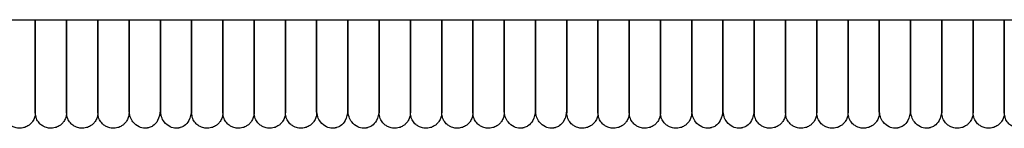
# Model space of a CAD drawing. Extents: x 1.4 to 83.3, y 0.8 to 43.5.
# Drawn here: x 23.7 to 31.1, y 0.8 to 1.6 of the extents above; entities that cross this region are included whole.
import ezdxf

# ---------------------------------------------------------------- set-up
doc = ezdxf.new("R2010")
doc.units = 0
doc.header["$MEASUREMENT"] = 0
doc.layers.get('0').update_dxf_attribs({"linetype": 'CONTINUOUS'})

msp = doc.modelspace()

# ---------------------------------------------------------------- linework, layer by layer
at = {"color": 7, "linetype": 'CONTINUOUS'}
msp.add_line((5.2131, 1.6327), (82.7756, 1.6327), dxfattribs=at)
for points, knots in [([(23.7874, 1.6327), (23.7874, 1.6168), (23.7874, 1.5714), (23.7874, 1.509), (23.7874, 1.4435), (23.7874, 1.3816), (23.7874, 1.3164), (23.7874, 1.2497), (23.7874, 1.1855), (23.7874, 1.1217), (23.7874, 1.0616), (23.7874, 1.0086), (23.7874, 0.9663), (23.7874, 0.9371), (23.7874, 0.9332), (23.7874, 0.9312)], [0, 0, 0, 0, 0.03754, 0.107671, 0.149643, 0.199909, 0.266512, 0.326785, 0.3962, 0.474595, 0.56149, 0.657989, 0.762812, 0.876605, 1, 1, 1, 1]), ([(23.7874, 0.9312), (23.7874, 0.9347), (23.7874, 0.9415), (23.7874, 0.9928), (23.7874, 1.0647), (23.7874, 1.1523), (23.7874, 1.2468), (23.7874, 1.3408), (23.7874, 1.4297), (23.7874, 1.5208), (23.7874, 1.5887), (23.7874, 1.628), (23.7874, 1.6327)], [0, 0, 0, 0, 0.164747, 0.313673, 0.448664, 0.568225, 0.673435, 0.76364, 0.838828, 0.906486, 0.988776, 1, 1, 1, 1]), ([(24.0236, 0.9312), (24.0236, 0.9347), (24.0236, 0.9415), (24.0236, 0.9928), (24.0236, 1.0647), (24.0236, 1.1523), (24.0236, 1.2468), (24.0236, 1.3408), (24.0236, 1.4297), (24.0236, 1.5208), (24.0236, 1.5887), (24.0236, 1.628), (24.0236, 1.6327)], [0, 0, 0, 0, 0.164747, 0.313673, 0.448664, 0.568225, 0.673435, 0.76364, 0.838828, 0.906486, 0.988776, 1, 1, 1, 1]), ([(24.0236, 1.6327), (24.0236, 1.6168), (24.0236, 1.5714), (24.0236, 1.509), (24.0236, 1.4435), (24.0236, 1.3816), (24.0236, 1.3164), (24.0236, 1.2497), (24.0236, 1.1855), (24.0236, 1.1217), (24.0236, 1.0616), (24.0236, 1.0086), (24.0236, 0.9663), (24.0236, 0.9371), (24.0236, 0.9332), (24.0236, 0.9312)], [0, 0, 0, 0, 0.03754, 0.107671, 0.149643, 0.199909, 0.266512, 0.326785, 0.3962, 0.474595, 0.56149, 0.657989, 0.762812, 0.876605, 1, 1, 1, 1]), ([(24.2599, 1.6327), (24.2599, 1.6168), (24.2599, 1.5714), (24.2599, 1.509), (24.2599, 1.4435), (24.2599, 1.3816), (24.2599, 1.3164), (24.2599, 1.2497), (24.2599, 1.1855), (24.2599, 1.1217), (24.2599, 1.0616), (24.2599, 1.0086), (24.2599, 0.9663), (24.2599, 0.9371), (24.2599, 0.9332), (24.2599, 0.9312)], [0, 0, 0, 0, 0.03754, 0.107671, 0.149643, 0.199909, 0.266512, 0.326785, 0.3962, 0.474595, 0.56149, 0.657989, 0.762812, 0.876605, 1, 1, 1, 1]), ([(24.2599, 0.9312), (24.2599, 0.9347), (24.2599, 0.9415), (24.2599, 0.9928), (24.2599, 1.0647), (24.2599, 1.1523), (24.2599, 1.2468), (24.2599, 1.3408), (24.2599, 1.4297), (24.2599, 1.5208), (24.2599, 1.5887), (24.2599, 1.628), (24.2599, 1.6327)], [0, 0, 0, 0, 0.164747, 0.313673, 0.448664, 0.568225, 0.673435, 0.76364, 0.838828, 0.906486, 0.988776, 1, 1, 1, 1]), ([(24.4961, 1.6329), (24.4961, 1.617), (24.4961, 1.5715), (24.4961, 1.509), (24.4961, 1.4435), (24.4961, 1.3816), (24.4961, 1.3164), (24.4961, 1.2497), (24.4961, 1.1855), (24.4961, 1.1217), (24.4961, 1.0616), (24.4961, 1.0086), (24.4961, 0.9663), (24.4961, 0.9371), (24.4961, 0.9332), (24.4961, 0.9312)], [0, 0, 0, 0, 0.037726, 0.107844, 0.149808, 0.200064, 0.266654, 0.326915, 0.396317, 0.474697, 0.561575, 0.658055, 0.762858, 0.876629, 1, 1, 1, 1]), ([(24.4961, 0.9337), (24.4961, 0.9336), (24.4961, 0.9334), (24.4961, 0.9537), (24.4961, 0.9879), (24.4961, 1.0319), (24.4961, 1.0805), (24.4961, 1.1305), (24.4961, 1.1827), (24.4961, 1.2343), (24.4961, 1.2865), (24.4961, 1.3363), (24.4961, 1.3928), (24.4961, 1.4607), (24.4961, 1.5423), (24.4961, 1.6019), (24.4961, 1.6327)], [0, 0, 0, 0, 0.081147, 0.193778, 0.295758, 0.386741, 0.46678, 0.536172, 0.595358, 0.659211, 0.706773, 0.753546, 0.801068, 0.858969, 0.927073, 1, 1, 1, 1]), ([(24.7323, 0.9337), (24.7323, 0.9336), (24.7323, 0.9334), (24.7323, 0.9537), (24.7323, 0.9879), (24.7323, 1.0319), (24.7323, 1.0805), (24.7323, 1.1305), (24.7323, 1.1827), (24.7323, 1.2343), (24.7323, 1.2865), (24.7323, 1.3363), (24.7323, 1.3928), (24.7323, 1.4607), (24.7323, 1.5423), (24.7323, 1.6019), (24.7323, 1.6327)], [0, 0, 0, 0, 0.081147, 0.193778, 0.295758, 0.386741, 0.46678, 0.536172, 0.595358, 0.659211, 0.706773, 0.753546, 0.801068, 0.858969, 0.927073, 1, 1, 1, 1]), ([(24.7323, 1.6327), (24.7323, 1.5875), (24.7323, 1.4917), (24.7323, 1.3511), (24.7323, 1.2169), (24.7323, 1.1001), (24.7323, 1.0064), (24.7323, 0.9493), (24.7323, 0.9247), (24.7323, 0.9319), (24.7323, 0.9322)], [0, 0, 0, 0, 0.107021, 0.227021, 0.356933, 0.498662, 0.652887, 0.818597, 0.993346, 1, 1, 1, 1]), ([(24.9685, 0.9312), (24.9685, 0.9347), (24.9685, 0.9415), (24.9685, 0.9928), (24.9685, 1.0647), (24.9685, 1.1523), (24.9685, 1.2468), (24.9685, 1.3408), (24.9685, 1.4297), (24.9685, 1.5208), (24.9685, 1.5888), (24.9685, 1.6281), (24.9685, 1.6329)], [0, 0, 0, 0, 0.164715, 0.313612, 0.448576, 0.568115, 0.673304, 0.763492, 0.838665, 0.906309, 0.988584, 1, 1, 1, 1]), ([(24.9685, 1.6327), (24.9685, 1.5875), (24.9685, 1.4917), (24.9685, 1.3511), (24.9685, 1.2169), (24.9685, 1.1001), (24.9685, 1.0064), (24.9685, 0.9493), (24.9685, 0.9247), (24.9685, 0.9319), (24.9685, 0.9322)], [0, 0, 0, 0, 0.107021, 0.227021, 0.356933, 0.498662, 0.652887, 0.818597, 0.993346, 1, 1, 1, 1]), ([(25.2047, 1.6327), (25.2047, 1.6168), (25.2047, 1.5714), (25.2047, 1.509), (25.2047, 1.4435), (25.2047, 1.3816), (25.2047, 1.3164), (25.2047, 1.2497), (25.2047, 1.1855), (25.2047, 1.1217), (25.2047, 1.0616), (25.2047, 1.0086), (25.2047, 0.9663), (25.2047, 0.9371), (25.2047, 0.9332), (25.2047, 0.9312)], [0, 0, 0, 0, 0.03754, 0.107671, 0.149643, 0.199909, 0.266512, 0.326785, 0.3962, 0.474595, 0.56149, 0.657989, 0.762812, 0.876605, 1, 1, 1, 1]), ([(25.2047, 0.9312), (25.2047, 0.9347), (25.2047, 0.9415), (25.2047, 0.9928), (25.2047, 1.0647), (25.2047, 1.1523), (25.2047, 1.2468), (25.2047, 1.3408), (25.2047, 1.4297), (25.2047, 1.5208), (25.2047, 1.5887), (25.2047, 1.628), (25.2047, 1.6327)], [0, 0, 0, 0, 0.164747, 0.313673, 0.448664, 0.568225, 0.673435, 0.76364, 0.838828, 0.906486, 0.988776, 1, 1, 1, 1]), ([(25.441, 0.9312), (25.441, 0.9347), (25.441, 0.9415), (25.441, 0.9928), (25.441, 1.0647), (25.441, 1.1523), (25.441, 1.2468), (25.441, 1.3408), (25.441, 1.4297), (25.441, 1.5208), (25.441, 1.5887), (25.441, 1.628), (25.441, 1.6327)], [0, 0, 0, 0, 0.164747, 0.313673, 0.448664, 0.568225, 0.673435, 0.76364, 0.838828, 0.906486, 0.988776, 1, 1, 1, 1]), ([(25.441, 1.6327), (25.441, 1.6168), (25.441, 1.5714), (25.441, 1.509), (25.441, 1.4435), (25.441, 1.3816), (25.441, 1.3164), (25.441, 1.2497), (25.441, 1.1855), (25.441, 1.1217), (25.441, 1.0616), (25.441, 1.0086), (25.441, 0.9663), (25.441, 0.9371), (25.441, 0.9332), (25.441, 0.9312)], [0, 0, 0, 0, 0.03754, 0.107671, 0.149643, 0.199909, 0.266512, 0.326785, 0.3962, 0.474595, 0.56149, 0.657989, 0.762812, 0.876605, 1, 1, 1, 1]), ([(25.6772, 1.6327), (25.6772, 1.6168), (25.6772, 1.5714), (25.6772, 1.509), (25.6772, 1.4435), (25.6772, 1.3816), (25.6772, 1.3164), (25.6772, 1.2497), (25.6772, 1.1855), (25.6772, 1.1217), (25.6772, 1.0616), (25.6772, 1.0086), (25.6772, 0.9663), (25.6772, 0.9371), (25.6772, 0.9332), (25.6772, 0.9312)], [0, 0, 0, 0, 0.03754, 0.107671, 0.149643, 0.199909, 0.266512, 0.326785, 0.3962, 0.474595, 0.56149, 0.657989, 0.762812, 0.876605, 1, 1, 1, 1]), ([(25.6772, 0.9312), (25.6772, 0.9347), (25.6772, 0.9415), (25.6772, 0.9928), (25.6772, 1.0647), (25.6772, 1.1523), (25.6772, 1.2468), (25.6772, 1.3408), (25.6772, 1.4297), (25.6772, 1.5208), (25.6772, 1.5887), (25.6772, 1.628), (25.6772, 1.6327)], [0, 0, 0, 0, 0.164747, 0.313673, 0.448664, 0.568225, 0.673435, 0.76364, 0.838828, 0.906486, 0.988776, 1, 1, 1, 1]), ([(25.9134, 1.6329), (25.9134, 1.617), (25.9134, 1.5715), (25.9134, 1.509), (25.9134, 1.4435), (25.9134, 1.3816), (25.9134, 1.3164), (25.9134, 1.2497), (25.9134, 1.1855), (25.9134, 1.1217), (25.9134, 1.0616), (25.9134, 1.0086), (25.9134, 0.9663), (25.9134, 0.9371), (25.9134, 0.9332), (25.9134, 0.9312)], [0, 0, 0, 0, 0.037726, 0.107844, 0.149808, 0.200064, 0.266654, 0.326915, 0.396317, 0.474697, 0.561575, 0.658055, 0.762858, 0.876629, 1, 1, 1, 1]), ([(25.9134, 0.9337), (25.9134, 0.9336), (25.9134, 0.9334), (25.9134, 0.9537), (25.9134, 0.9879), (25.9134, 1.0319), (25.9134, 1.0805), (25.9134, 1.1305), (25.9134, 1.1827), (25.9134, 1.2343), (25.9134, 1.2865), (25.9134, 1.3363), (25.9134, 1.3928), (25.9134, 1.4607), (25.9134, 1.5423), (25.9134, 1.6019), (25.9134, 1.6327)], [0, 0, 0, 0, 0.081147, 0.193778, 0.295758, 0.386741, 0.46678, 0.536172, 0.595358, 0.659211, 0.706773, 0.753546, 0.801068, 0.858969, 0.927073, 1, 1, 1, 1]), ([(26.1496, 0.9337), (26.1496, 0.9336), (26.1496, 0.9334), (26.1496, 0.9537), (26.1496, 0.9879), (26.1496, 1.0319), (26.1496, 1.0805), (26.1496, 1.1305), (26.1496, 1.1827), (26.1496, 1.2343), (26.1496, 1.2865), (26.1496, 1.3363), (26.1496, 1.3928), (26.1496, 1.4607), (26.1496, 1.5423), (26.1496, 1.6019), (26.1496, 1.6327)], [0, 0, 0, 0, 0.081147, 0.193778, 0.295758, 0.386741, 0.46678, 0.536172, 0.595358, 0.659211, 0.706773, 0.753546, 0.801068, 0.858969, 0.927073, 1, 1, 1, 1]), ([(26.1496, 1.6327), (26.1496, 1.5875), (26.1496, 1.4917), (26.1496, 1.3511), (26.1496, 1.2169), (26.1496, 1.1001), (26.1496, 1.0064), (26.1496, 0.9493), (26.1496, 0.9247), (26.1496, 0.9319), (26.1496, 0.9322)], [0, 0, 0, 0, 0.107021, 0.227021, 0.356933, 0.498662, 0.652887, 0.818597, 0.993346, 1, 1, 1, 1]), ([(26.3858, 0.9312), (26.3858, 0.9347), (26.3858, 0.9415), (26.3858, 0.9928), (26.3858, 1.0647), (26.3858, 1.1523), (26.3858, 1.2468), (26.3858, 1.3408), (26.3858, 1.4297), (26.3858, 1.5208), (26.3858, 1.5888), (26.3858, 1.6281), (26.3858, 1.6329)], [0, 0, 0, 0, 0.164715, 0.313612, 0.448576, 0.568115, 0.673304, 0.763492, 0.838665, 0.90631, 0.988584, 1, 1, 1, 1]), ([(26.3858, 1.6327), (26.3858, 1.5875), (26.3858, 1.4917), (26.3858, 1.3511), (26.3858, 1.2169), (26.3858, 1.1001), (26.3858, 1.0064), (26.3858, 0.9493), (26.3858, 0.9247), (26.3858, 0.9319), (26.3858, 0.9322)], [0, 0, 0, 0, 0.107021, 0.227021, 0.356933, 0.498662, 0.652887, 0.818597, 0.993346, 1, 1, 1, 1]), ([(26.6221, 1.6327), (26.6221, 1.6168), (26.6221, 1.5714), (26.6221, 1.509), (26.6221, 1.4435), (26.6221, 1.3816), (26.6221, 1.3164), (26.6221, 1.2497), (26.6221, 1.1855), (26.6221, 1.1217), (26.6221, 1.0616), (26.6221, 1.0086), (26.6221, 0.9663), (26.6221, 0.9371), (26.6221, 0.9332), (26.6221, 0.9312)], [0, 0, 0, 0, 0.03754, 0.107671, 0.149643, 0.199909, 0.266512, 0.326785, 0.3962, 0.474595, 0.56149, 0.657989, 0.762812, 0.876605, 1, 1, 1, 1]), ([(26.6221, 0.9312), (26.6221, 0.9347), (26.6221, 0.9415), (26.6221, 0.9928), (26.6221, 1.0647), (26.6221, 1.1523), (26.6221, 1.2468), (26.6221, 1.3408), (26.6221, 1.4297), (26.6221, 1.5208), (26.6221, 1.5887), (26.6221, 1.628), (26.6221, 1.6327)], [0, 0, 0, 0, 0.164747, 0.313673, 0.448664, 0.568225, 0.673435, 0.76364, 0.838828, 0.906486, 0.988776, 1, 1, 1, 1]), ([(26.8583, 0.9312), (26.8583, 0.9347), (26.8583, 0.9415), (26.8583, 0.9928), (26.8583, 1.0647), (26.8583, 1.1523), (26.8583, 1.2468), (26.8583, 1.3408), (26.8583, 1.4297), (26.8583, 1.5208), (26.8583, 1.5887), (26.8583, 1.628), (26.8583, 1.6327)], [0, 0, 0, 0, 0.164747, 0.313673, 0.448664, 0.568225, 0.673435, 0.76364, 0.838828, 0.906486, 0.988776, 1, 1, 1, 1]), ([(26.8583, 1.6327), (26.8583, 1.6168), (26.8583, 1.5714), (26.8583, 1.509), (26.8583, 1.4435), (26.8583, 1.3816), (26.8583, 1.3164), (26.8583, 1.2497), (26.8583, 1.1855), (26.8583, 1.1217), (26.8583, 1.0616), (26.8583, 1.0086), (26.8583, 0.9663), (26.8583, 0.9371), (26.8583, 0.9332), (26.8583, 0.9312)], [0, 0, 0, 0, 0.03754, 0.107671, 0.149643, 0.199909, 0.266512, 0.326785, 0.3962, 0.474595, 0.56149, 0.657989, 0.762812, 0.876605, 1, 1, 1, 1]), ([(27.0945, 1.6327), (27.0945, 1.6168), (27.0945, 1.5714), (27.0945, 1.509), (27.0945, 1.4435), (27.0945, 1.3816), (27.0945, 1.3164), (27.0945, 1.2497), (27.0945, 1.1855), (27.0945, 1.1217), (27.0945, 1.0616), (27.0945, 1.0086), (27.0945, 0.9663), (27.0945, 0.9371), (27.0945, 0.9332), (27.0945, 0.9312)], [0, 0, 0, 0, 0.03754, 0.107671, 0.149643, 0.199909, 0.266512, 0.326785, 0.3962, 0.474595, 0.56149, 0.657989, 0.762812, 0.876605, 1, 1, 1, 1]), ([(27.0945, 0.9312), (27.0945, 0.9347), (27.0945, 0.9415), (27.0945, 0.9928), (27.0945, 1.0647), (27.0945, 1.1523), (27.0945, 1.2468), (27.0945, 1.3408), (27.0945, 1.4297), (27.0945, 1.5208), (27.0945, 1.5887), (27.0945, 1.628), (27.0945, 1.6327)], [0, 0, 0, 0, 0.164747, 0.313673, 0.448664, 0.568225, 0.673435, 0.76364, 0.838828, 0.906486, 0.988776, 1, 1, 1, 1]), ([(27.3307, 1.6329), (27.3307, 1.617), (27.3307, 1.5715), (27.3307, 1.509), (27.3307, 1.4435), (27.3307, 1.3816), (27.3307, 1.3164), (27.3307, 1.2497), (27.3307, 1.1855), (27.3307, 1.1217), (27.3307, 1.0616), (27.3307, 1.0086), (27.3307, 0.9663), (27.3307, 0.9371), (27.3307, 0.9332), (27.3307, 0.9312)], [0, 0, 0, 0, 0.037726, 0.107844, 0.149808, 0.200064, 0.266654, 0.326915, 0.396317, 0.474697, 0.561575, 0.658056, 0.762858, 0.876629, 1, 1, 1, 1]), ([(27.3307, 0.9337), (27.3307, 0.9336), (27.3307, 0.9334), (27.3307, 0.9537), (27.3307, 0.9879), (27.3307, 1.0319), (27.3307, 1.0805), (27.3307, 1.1305), (27.3307, 1.1827), (27.3307, 1.2343), (27.3307, 1.2865), (27.3307, 1.3363), (27.3307, 1.3928), (27.3307, 1.4607), (27.3307, 1.5423), (27.3307, 1.6019), (27.3307, 1.6327)], [0, 0, 0, 0, 0.081147, 0.193778, 0.295758, 0.386741, 0.46678, 0.536172, 0.595358, 0.659211, 0.706773, 0.753546, 0.801068, 0.858969, 0.927073, 1, 1, 1, 1]), ([(27.5669, 0.9337), (27.5669, 0.9336), (27.5669, 0.9334), (27.5669, 0.9537), (27.5669, 0.9879), (27.5669, 1.0319), (27.5669, 1.0805), (27.5669, 1.1305), (27.5669, 1.1827), (27.5669, 1.2343), (27.5669, 1.2865), (27.5669, 1.3363), (27.5669, 1.3928), (27.5669, 1.4607), (27.5669, 1.5423), (27.5669, 1.6019), (27.5669, 1.6327)], [0, 0, 0, 0, 0.081147, 0.193778, 0.295758, 0.386741, 0.46678, 0.536172, 0.595358, 0.659211, 0.706773, 0.753546, 0.801068, 0.858969, 0.927073, 1, 1, 1, 1]), ([(27.5669, 1.6327), (27.5669, 1.5875), (27.5669, 1.4917), (27.5669, 1.3511), (27.5669, 1.2169), (27.5669, 1.1001), (27.5669, 1.0064), (27.5669, 0.9493), (27.5669, 0.9247), (27.5669, 0.9319), (27.5669, 0.9322)], [0, 0, 0, 0, 0.107021, 0.227021, 0.356933, 0.498662, 0.652887, 0.818597, 0.993346, 1, 1, 1, 1]), ([(27.8032, 0.9312), (27.8032, 0.9347), (27.8032, 0.9415), (27.8032, 0.9928), (27.8032, 1.0647), (27.8032, 1.1523), (27.8032, 1.2468), (27.8032, 1.3408), (27.8032, 1.4297), (27.8032, 1.5208), (27.8032, 1.5888), (27.8032, 1.6281), (27.8032, 1.6329)], [0, 0, 0, 0, 0.164715, 0.313612, 0.448576, 0.568115, 0.673304, 0.763492, 0.838665, 0.906309, 0.988584, 1, 1, 1, 1]), ([(27.8032, 1.6327), (27.8032, 1.5875), (27.8032, 1.4917), (27.8032, 1.3511), (27.8032, 1.2169), (27.8032, 1.1001), (27.8032, 1.0064), (27.8032, 0.9493), (27.8032, 0.9247), (27.8032, 0.9319), (27.8032, 0.9322)], [0, 0, 0, 0, 0.107021, 0.227021, 0.356933, 0.498662, 0.652887, 0.818597, 0.993346, 1, 1, 1, 1]), ([(28.0394, 0.9312), (28.0394, 0.9347), (28.0394, 0.9415), (28.0394, 0.9928), (28.0394, 1.0647), (28.0394, 1.1523), (28.0394, 1.2468), (28.0394, 1.3408), (28.0394, 1.4297), (28.0394, 1.5208), (28.0394, 1.5887), (28.0394, 1.628), (28.0394, 1.6327)], [0, 0, 0, 0, 0.164747, 0.313673, 0.448664, 0.568225, 0.673435, 0.76364, 0.838828, 0.906486, 0.988776, 1, 1, 1, 1]), ([(28.0394, 1.6327), (28.0394, 1.6168), (28.0394, 1.5714), (28.0394, 1.509), (28.0394, 1.4435), (28.0394, 1.3816), (28.0394, 1.3164), (28.0394, 1.2497), (28.0394, 1.1855), (28.0394, 1.1217), (28.0394, 1.0616), (28.0394, 1.0086), (28.0394, 0.9663), (28.0394, 0.9371), (28.0394, 0.9332), (28.0394, 0.9312)], [0, 0, 0, 0, 0.03754, 0.107671, 0.149643, 0.199909, 0.266512, 0.326785, 0.3962, 0.474595, 0.56149, 0.657989, 0.762812, 0.876605, 1, 1, 1, 1]), ([(28.2756, 0.9312), (28.2756, 0.9347), (28.2756, 0.9415), (28.2756, 0.9928), (28.2756, 1.0647), (28.2756, 1.1523), (28.2756, 1.2468), (28.2756, 1.3408), (28.2756, 1.4297), (28.2756, 1.5208), (28.2756, 1.5887), (28.2756, 1.628), (28.2756, 1.6327)], [0, 0, 0, 0, 0.164747, 0.313673, 0.448664, 0.568225, 0.673435, 0.76364, 0.838828, 0.906486, 0.988776, 1, 1, 1, 1]), ([(28.2756, 1.6327), (28.2756, 1.6168), (28.2756, 1.5714), (28.2756, 1.509), (28.2756, 1.4435), (28.2756, 1.3816), (28.2756, 1.3164), (28.2756, 1.2497), (28.2756, 1.1855), (28.2756, 1.1217), (28.2756, 1.0616), (28.2756, 1.0086), (28.2756, 0.9663), (28.2756, 0.9371), (28.2756, 0.9332), (28.2756, 0.9312)], [0, 0, 0, 0, 0.03754, 0.107671, 0.149643, 0.199909, 0.266512, 0.326785, 0.3962, 0.474595, 0.56149, 0.657989, 0.762812, 0.876605, 1, 1, 1, 1]), ([(28.5118, 1.6327), (28.5118, 1.6168), (28.5118, 1.5714), (28.5118, 1.509), (28.5118, 1.4435), (28.5118, 1.3816), (28.5118, 1.3164), (28.5118, 1.2497), (28.5118, 1.1855), (28.5118, 1.1217), (28.5118, 1.0616), (28.5118, 1.0086), (28.5118, 0.9663), (28.5118, 0.9371), (28.5118, 0.9332), (28.5118, 0.9312)], [0, 0, 0, 0, 0.03754, 0.107671, 0.149643, 0.199909, 0.266512, 0.326785, 0.3962, 0.474595, 0.56149, 0.657989, 0.762812, 0.876605, 1, 1, 1, 1]), ([(28.5118, 0.9312), (28.5118, 0.9347), (28.5118, 0.9415), (28.5118, 0.9928), (28.5118, 1.0647), (28.5118, 1.1523), (28.5118, 1.2468), (28.5118, 1.3408), (28.5118, 1.4297), (28.5118, 1.5208), (28.5118, 1.5887), (28.5118, 1.628), (28.5118, 1.6327)], [0, 0, 0, 0, 0.164747, 0.313673, 0.448664, 0.568225, 0.673435, 0.76364, 0.838828, 0.906486, 0.988776, 1, 1, 1, 1]), ([(28.748, 1.6329), (28.748, 1.617), (28.748, 1.5715), (28.748, 1.509), (28.748, 1.4435), (28.748, 1.3816), (28.748, 1.3164), (28.748, 1.2497), (28.748, 1.1855), (28.748, 1.1217), (28.748, 1.0616), (28.748, 1.0086), (28.748, 0.9663), (28.748, 0.9371), (28.748, 0.9332), (28.748, 0.9312)], [0, 0, 0, 0, 0.037726, 0.107844, 0.149808, 0.200064, 0.266654, 0.326915, 0.396317, 0.474697, 0.561575, 0.658056, 0.762858, 0.876629, 1, 1, 1, 1]), ([(28.748, 0.9337), (28.748, 0.9336), (28.748, 0.9334), (28.748, 0.9537), (28.748, 0.9879), (28.748, 1.0319), (28.748, 1.0805), (28.748, 1.1305), (28.748, 1.1827), (28.748, 1.2343), (28.748, 1.2865), (28.748, 1.3363), (28.748, 1.3928), (28.748, 1.4607), (28.748, 1.5423), (28.748, 1.6019), (28.748, 1.6327)], [0, 0, 0, 0, 0.081147, 0.193778, 0.295758, 0.386741, 0.46678, 0.536172, 0.595358, 0.659211, 0.706773, 0.753546, 0.801068, 0.858969, 0.927073, 1, 1, 1, 1]), ([(28.9843, 0.9337), (28.9843, 0.9336), (28.9843, 0.9334), (28.9843, 0.9537), (28.9843, 0.9879), (28.9843, 1.0319), (28.9843, 1.0805), (28.9843, 1.1305), (28.9843, 1.1827), (28.9843, 1.2343), (28.9843, 1.2865), (28.9843, 1.3363), (28.9843, 1.3928), (28.9843, 1.4607), (28.9843, 1.5423), (28.9843, 1.6019), (28.9843, 1.6327)], [0, 0, 0, 0, 0.081147, 0.193778, 0.295758, 0.386741, 0.46678, 0.536172, 0.595358, 0.659211, 0.706773, 0.753546, 0.801068, 0.858969, 0.927073, 1, 1, 1, 1]), ([(28.9843, 1.6327), (28.9843, 1.5875), (28.9843, 1.4917), (28.9843, 1.3511), (28.9843, 1.2169), (28.9843, 1.1001), (28.9843, 1.0064), (28.9843, 0.9493), (28.9843, 0.9247), (28.9843, 0.9319), (28.9843, 0.9322)], [0, 0, 0, 0, 0.107021, 0.227021, 0.356933, 0.498662, 0.652887, 0.818597, 0.993346, 1, 1, 1, 1]), ([(29.2205, 0.9312), (29.2205, 0.9347), (29.2205, 0.9415), (29.2205, 0.9928), (29.2205, 1.0647), (29.2205, 1.1523), (29.2205, 1.2468), (29.2205, 1.3408), (29.2205, 1.4297), (29.2205, 1.5208), (29.2205, 1.5888), (29.2205, 1.6281), (29.2205, 1.6329)], [0, 0, 0, 0, 0.164715, 0.313612, 0.448576, 0.568115, 0.673304, 0.763492, 0.838665, 0.906309, 0.988584, 1, 1, 1, 1]), ([(29.2205, 1.6327), (29.2205, 1.5875), (29.2205, 1.4917), (29.2205, 1.3511), (29.2205, 1.2169), (29.2205, 1.1001), (29.2205, 1.0064), (29.2205, 0.9493), (29.2205, 0.9247), (29.2205, 0.9319), (29.2205, 0.9322)], [0, 0, 0, 0, 0.107021, 0.227021, 0.356933, 0.498662, 0.652887, 0.818597, 0.993346, 1, 1, 1, 1]), ([(29.4567, 1.6327), (29.4567, 1.6168), (29.4567, 1.5714), (29.4567, 1.509), (29.4567, 1.4435), (29.4567, 1.3816), (29.4567, 1.3164), (29.4567, 1.2497), (29.4567, 1.1855), (29.4567, 1.1217), (29.4567, 1.0616), (29.4567, 1.0086), (29.4567, 0.9663), (29.4567, 0.9371), (29.4567, 0.9332), (29.4567, 0.9312)], [0, 0, 0, 0, 0.03754, 0.107671, 0.149643, 0.199909, 0.266512, 0.326785, 0.3962, 0.474595, 0.56149, 0.657989, 0.762812, 0.876605, 1, 1, 1, 1]), ([(29.4567, 0.9312), (29.4567, 0.9347), (29.4567, 0.9415), (29.4567, 0.9928), (29.4567, 1.0647), (29.4567, 1.1523), (29.4567, 1.2468), (29.4567, 1.3408), (29.4567, 1.4297), (29.4567, 1.5208), (29.4567, 1.5887), (29.4567, 1.628), (29.4567, 1.6327)], [0, 0, 0, 0, 0.164747, 0.313673, 0.448664, 0.568225, 0.673435, 0.76364, 0.838828, 0.906486, 0.988776, 1, 1, 1, 1]), ([(29.6929, 0.9312), (29.6929, 0.9347), (29.6929, 0.9415), (29.6929, 0.9928), (29.6929, 1.0647), (29.6929, 1.1523), (29.6929, 1.2468), (29.6929, 1.3408), (29.6929, 1.4297), (29.6929, 1.5208), (29.6929, 1.5887), (29.6929, 1.628), (29.6929, 1.6327)], [0, 0, 0, 0, 0.164747, 0.313673, 0.448664, 0.568225, 0.673435, 0.76364, 0.838828, 0.906486, 0.988776, 1, 1, 1, 1]), ([(29.6929, 1.6327), (29.6929, 1.6168), (29.6929, 1.5714), (29.6929, 1.509), (29.6929, 1.4435), (29.6929, 1.3816), (29.6929, 1.3164), (29.6929, 1.2497), (29.6929, 1.1855), (29.6929, 1.1217), (29.6929, 1.0616), (29.6929, 1.0086), (29.6929, 0.9663), (29.6929, 0.9371), (29.6929, 0.9332), (29.6929, 0.9312)], [0, 0, 0, 0, 0.03754, 0.107671, 0.149643, 0.199909, 0.266512, 0.326785, 0.3962, 0.474595, 0.56149, 0.657989, 0.762812, 0.876605, 1, 1, 1, 1]), ([(29.9291, 1.6327), (29.9291, 1.6168), (29.9291, 1.5714), (29.9291, 1.509), (29.9291, 1.4435), (29.9291, 1.3816), (29.9291, 1.3164), (29.9291, 1.2497), (29.9291, 1.1855), (29.9291, 1.1217), (29.9291, 1.0616), (29.9291, 1.0086), (29.9291, 0.9663), (29.9291, 0.9371), (29.9291, 0.9332), (29.9291, 0.9312)], [0, 0, 0, 0, 0.03754, 0.107671, 0.149643, 0.199909, 0.266512, 0.326785, 0.3962, 0.474595, 0.56149, 0.657989, 0.762812, 0.876605, 1, 1, 1, 1]), ([(29.9291, 0.9312), (29.9291, 0.9347), (29.9291, 0.9415), (29.9291, 0.9928), (29.9291, 1.0647), (29.9291, 1.1523), (29.9291, 1.2468), (29.9291, 1.3408), (29.9291, 1.4297), (29.9291, 1.5208), (29.9291, 1.5887), (29.9291, 1.628), (29.9291, 1.6327)], [0, 0, 0, 0, 0.164747, 0.313673, 0.448664, 0.568225, 0.673435, 0.76364, 0.838828, 0.906486, 0.988776, 1, 1, 1, 1]), ([(30.1654, 1.6329), (30.1654, 1.617), (30.1654, 1.5715), (30.1654, 1.509), (30.1654, 1.4435), (30.1654, 1.3816), (30.1654, 1.3164), (30.1654, 1.2497), (30.1654, 1.1855), (30.1654, 1.1217), (30.1654, 1.0616), (30.1654, 1.0086), (30.1654, 0.9663), (30.1654, 0.9371), (30.1654, 0.9332), (30.1654, 0.9312)], [0, 0, 0, 0, 0.037726, 0.107844, 0.149808, 0.200064, 0.266654, 0.326915, 0.396317, 0.474697, 0.561575, 0.658055, 0.762858, 0.876629, 1, 1, 1, 1]), ([(30.1654, 0.9337), (30.1654, 0.9336), (30.1654, 0.9334), (30.1654, 0.9537), (30.1654, 0.9879), (30.1654, 1.0319), (30.1654, 1.0805), (30.1654, 1.1305), (30.1654, 1.1827), (30.1654, 1.2343), (30.1654, 1.2865), (30.1654, 1.3363), (30.1654, 1.3928), (30.1654, 1.4607), (30.1654, 1.5423), (30.1654, 1.6019), (30.1654, 1.6327)], [0, 0, 0, 0, 0.081147, 0.193778, 0.295758, 0.386741, 0.46678, 0.536172, 0.595358, 0.659211, 0.706773, 0.753546, 0.801068, 0.858969, 0.927073, 1, 1, 1, 1]), ([(30.4016, 0.9337), (30.4016, 0.9336), (30.4016, 0.9334), (30.4016, 0.9537), (30.4016, 0.9879), (30.4016, 1.0319), (30.4016, 1.0805), (30.4016, 1.1305), (30.4016, 1.1827), (30.4016, 1.2343), (30.4016, 1.2865), (30.4016, 1.3363), (30.4016, 1.3928), (30.4016, 1.4607), (30.4016, 1.5423), (30.4016, 1.6019), (30.4016, 1.6327)], [0, 0, 0, 0, 0.081147, 0.193778, 0.295758, 0.386741, 0.46678, 0.536172, 0.595358, 0.659211, 0.706773, 0.753546, 0.801068, 0.858969, 0.927073, 1, 1, 1, 1]), ([(30.4016, 1.6327), (30.4016, 1.5875), (30.4016, 1.4917), (30.4016, 1.3511), (30.4016, 1.2169), (30.4016, 1.1001), (30.4016, 1.0064), (30.4016, 0.9493), (30.4016, 0.9247), (30.4016, 0.9319), (30.4016, 0.9322)], [0, 0, 0, 0, 0.107021, 0.227021, 0.356933, 0.498662, 0.652887, 0.818597, 0.993346, 1, 1, 1, 1]), ([(30.6378, 0.9312), (30.6378, 0.9347), (30.6378, 0.9415), (30.6378, 0.9928), (30.6378, 1.0647), (30.6378, 1.1523), (30.6378, 1.2468), (30.6378, 1.3408), (30.6378, 1.4297), (30.6378, 1.5208), (30.6378, 1.5888), (30.6378, 1.6281), (30.6378, 1.6329)], [0, 0, 0, 0, 0.164715, 0.313612, 0.448576, 0.568115, 0.673304, 0.763492, 0.838665, 0.906309, 0.988584, 1, 1, 1, 1]), ([(30.6378, 1.6327), (30.6378, 1.5875), (30.6378, 1.4917), (30.6378, 1.3511), (30.6378, 1.2169), (30.6378, 1.1001), (30.6378, 1.0064), (30.6378, 0.9493), (30.6378, 0.9247), (30.6378, 0.9319), (30.6378, 0.9322)], [0, 0, 0, 0, 0.107021, 0.227021, 0.356933, 0.498662, 0.652887, 0.818597, 0.993346, 1, 1, 1, 1]), ([(30.874, 1.6327), (30.874, 1.6168), (30.874, 1.5714), (30.874, 1.509), (30.874, 1.4435), (30.874, 1.3816), (30.874, 1.3164), (30.874, 1.2497), (30.874, 1.1855), (30.874, 1.1217), (30.874, 1.0616), (30.874, 1.0086), (30.874, 0.9663), (30.874, 0.9371), (30.874, 0.9332), (30.874, 0.9312)], [0, 0, 0, 0, 0.03754, 0.107671, 0.149643, 0.199909, 0.266512, 0.326785, 0.3962, 0.474595, 0.56149, 0.657989, 0.762812, 0.876605, 1, 1, 1, 1]), ([(30.874, 0.9312), (30.874, 0.9347), (30.874, 0.9415), (30.874, 0.9928), (30.874, 1.0647), (30.874, 1.1523), (30.874, 1.2468), (30.874, 1.3408), (30.874, 1.4297), (30.874, 1.5208), (30.874, 1.5887), (30.874, 1.628), (30.874, 1.6327)], [0, 0, 0, 0, 0.164747, 0.313673, 0.448664, 0.568225, 0.673435, 0.76364, 0.838828, 0.906486, 0.988776, 1, 1, 1, 1]), ([(31.1103, 0.9312), (31.1103, 0.9347), (31.1103, 0.9415), (31.1103, 0.9928), (31.1103, 1.0647), (31.1103, 1.1523), (31.1103, 1.2468), (31.1103, 1.3408), (31.1103, 1.4297), (31.1103, 1.5208), (31.1103, 1.5887), (31.1103, 1.628), (31.1103, 1.6327)], [0, 0, 0, 0, 0.164747, 0.313673, 0.448664, 0.568225, 0.673435, 0.76364, 0.838828, 0.906486, 0.988776, 1, 1, 1, 1]), ([(31.1103, 1.6327), (31.1103, 1.6168), (31.1103, 1.5714), (31.1103, 1.509), (31.1103, 1.4435), (31.1103, 1.3816), (31.1103, 1.3164), (31.1103, 1.2497), (31.1103, 1.1855), (31.1103, 1.1217), (31.1103, 1.0616), (31.1103, 1.0086), (31.1103, 0.9663), (31.1103, 0.9371), (31.1103, 0.9332), (31.1103, 0.9312)], [0, 0, 0, 0, 0.03754, 0.107671, 0.149643, 0.199909, 0.266512, 0.326785, 0.3962, 0.474595, 0.56149, 0.657989, 0.762812, 0.876605, 1, 1, 1, 1]), ([(23.7874, 0.9312), (23.7863, 0.9186), (23.7841, 0.895), (23.7688, 0.8653), (23.7507, 0.8444), (23.7288, 0.8279), (23.7058, 0.8178), (23.6816, 0.8131), (23.6559, 0.8127), (23.6289, 0.8188), (23.6016, 0.833), (23.5775, 0.8542), (23.556, 0.8877), (23.5529, 0.916), (23.5512, 0.9312)], [0, 0, 0, 0, 0.101882, 0.190587, 0.264777, 0.325206, 0.411547, 0.465505, 0.524714, 0.618753, 0.686668, 0.772357, 0.877464, 1, 1, 1, 1]), ([(24.0236, 0.9312), (24.0225, 0.9186), (24.0203, 0.895), (24.005, 0.8653), (23.9869, 0.8444), (23.965, 0.8279), (23.9421, 0.8178), (23.9178, 0.8131), (23.8921, 0.8127), (23.8651, 0.8188), (23.8378, 0.833), (23.8137, 0.8542), (23.7923, 0.8877), (23.7891, 0.916), (23.7874, 0.9312)], [0, 0, 0, 0, 0.101882, 0.190587, 0.264777, 0.325206, 0.411547, 0.465505, 0.524714, 0.618753, 0.686668, 0.772357, 0.877464, 1, 1, 1, 1]), ([(24.2599, 0.9312), (24.2587, 0.9186), (24.2565, 0.895), (24.2413, 0.8653), (24.2232, 0.8444), (24.2012, 0.8279), (24.1783, 0.8178), (24.154, 0.8131), (24.1284, 0.8127), (24.1014, 0.8188), (24.0741, 0.833), (24.0499, 0.8542), (24.0285, 0.8877), (24.0253, 0.916), (24.0236, 0.9312)], [0, 0, 0, 0, 0.101882, 0.190587, 0.264777, 0.325206, 0.411547, 0.465505, 0.524714, 0.618753, 0.686668, 0.772357, 0.877464, 1, 1, 1, 1]), ([(24.4961, 0.9312), (24.4949, 0.9186), (24.4927, 0.895), (24.4775, 0.8653), (24.4594, 0.8444), (24.4375, 0.8279), (24.4145, 0.8178), (24.3903, 0.8131), (24.3646, 0.8127), (24.3376, 0.8188), (24.3103, 0.833), (24.2861, 0.8542), (24.2647, 0.8877), (24.2616, 0.916), (24.2599, 0.9312)], [0, 0, 0, 0, 0.101882, 0.190587, 0.264777, 0.325206, 0.411547, 0.465505, 0.524714, 0.618753, 0.686668, 0.772357, 0.877464, 1, 1, 1, 1]), ([(24.7323, 0.9522), (24.7281, 0.9231), (24.7209, 0.873), (24.6826, 0.8338), (24.6574, 0.8207), (24.6416, 0.8164), (24.6371, 0.8154), (24.6338, 0.8148), (24.6307, 0.8144), (24.6245, 0.8136), (24.6003, 0.8124), (24.569, 0.8206), (24.5278, 0.8525), (24.5012, 0.9005), (24.4978, 0.9343), (24.4961, 0.9522)], [0, 0, 0, 0, 0.210394, 0.361665, 0.450257, 0.463251, 0.473116, 0.477128, 0.48077, 0.488626, 0.509465, 0.637512, 0.79038, 0.888854, 1, 1, 1, 1]), ([(24.9685, 0.9522), (24.9643, 0.9231), (24.9571, 0.873), (24.9188, 0.8338), (24.8937, 0.8207), (24.8778, 0.8164), (24.8733, 0.8154), (24.87, 0.8148), (24.8669, 0.8144), (24.8607, 0.8136), (24.8365, 0.8124), (24.8052, 0.8206), (24.764, 0.8525), (24.7374, 0.9005), (24.7341, 0.9343), (24.7323, 0.9522)], [0, 0, 0, 0, 0.2103938, 0.3616655, 0.4502574, 0.4632508, 0.4731158, 0.477128, 0.4807703, 0.4886256, 0.5094647, 0.6375122, 0.7903797, 0.8888539, 1, 1, 1, 1]), ([(25.2047, 0.9312), (25.2036, 0.9186), (25.2014, 0.895), (25.1861, 0.8653), (25.168, 0.8444), (25.1461, 0.8279), (25.1232, 0.8178), (25.0989, 0.8131), (25.0732, 0.8127), (25.0462, 0.8188), (25.0189, 0.833), (24.9948, 0.8542), (24.9734, 0.8877), (24.9702, 0.916), (24.9685, 0.9312)], [0, 0, 0, 0, 0.101882, 0.190587, 0.264777, 0.325206, 0.411547, 0.465505, 0.524714, 0.618753, 0.686668, 0.772357, 0.877464, 1, 1, 1, 1]), ([(25.441, 0.9312), (25.4398, 0.9186), (25.4376, 0.895), (25.4224, 0.8653), (25.4043, 0.8444), (25.3823, 0.8279), (25.3594, 0.8178), (25.3351, 0.8131), (25.3095, 0.8127), (25.2825, 0.8188), (25.2552, 0.833), (25.231, 0.8542), (25.2096, 0.8877), (25.2064, 0.916), (25.2047, 0.9312)], [0, 0, 0, 0, 0.101882, 0.190587, 0.264777, 0.325206, 0.411547, 0.465505, 0.524714, 0.618753, 0.686668, 0.772357, 0.877464, 1, 1, 1, 1]), ([(25.6772, 0.9312), (25.676, 0.9186), (25.6738, 0.895), (25.6586, 0.8653), (25.6405, 0.8444), (25.6186, 0.8279), (25.5956, 0.8178), (25.5714, 0.8131), (25.5457, 0.8127), (25.5187, 0.8188), (25.4914, 0.833), (25.4672, 0.8542), (25.4458, 0.8877), (25.4427, 0.916), (25.441, 0.9312)], [0, 0, 0, 0, 0.101882, 0.190587, 0.264777, 0.325206, 0.411547, 0.465505, 0.524714, 0.618753, 0.686668, 0.772357, 0.877464, 1, 1, 1, 1]), ([(25.9134, 0.9312), (25.9122, 0.9186), (25.9101, 0.895), (25.8948, 0.8653), (25.8767, 0.8444), (25.8548, 0.8279), (25.8318, 0.8178), (25.8076, 0.8131), (25.7819, 0.8127), (25.7549, 0.8188), (25.7276, 0.833), (25.7035, 0.8542), (25.682, 0.8877), (25.6789, 0.916), (25.6772, 0.9312)], [0, 0, 0, 0, 0.101882, 0.190587, 0.264777, 0.325206, 0.411547, 0.465505, 0.524714, 0.618753, 0.686668, 0.772357, 0.877464, 1, 1, 1, 1]), ([(26.1496, 0.9522), (26.1454, 0.9231), (26.1382, 0.873), (26.0999, 0.8338), (26.0748, 0.8207), (26.0589, 0.8164), (26.0544, 0.8154), (26.0511, 0.8148), (26.048, 0.8144), (26.0418, 0.8136), (26.0176, 0.8124), (25.9863, 0.8206), (25.9451, 0.8525), (25.9185, 0.9005), (25.9152, 0.9343), (25.9134, 0.9522)], [0, 0, 0, 0, 0.2103938, 0.3616655, 0.4502574, 0.4632508, 0.4731158, 0.477128, 0.4807703, 0.4886256, 0.5094647, 0.6375122, 0.7903797, 0.8888539, 1, 1, 1, 1]), ([(26.3858, 0.9522), (26.3816, 0.9231), (26.3744, 0.873), (26.3361, 0.8338), (26.311, 0.8207), (26.2952, 0.8164), (26.2906, 0.8154), (26.2873, 0.8148), (26.2843, 0.8144), (26.278, 0.8136), (26.2538, 0.8124), (26.2225, 0.8206), (26.1813, 0.8525), (26.1547, 0.9005), (26.1514, 0.9343), (26.1496, 0.9522)], [0, 0, 0, 0, 0.210394, 0.361665, 0.450257, 0.463251, 0.473116, 0.477128, 0.48077, 0.488626, 0.509465, 0.637512, 0.79038, 0.888854, 1, 1, 1, 1]), ([(26.6221, 0.9312), (26.6209, 0.9186), (26.6187, 0.895), (26.6035, 0.8653), (26.5854, 0.8444), (26.5634, 0.8279), (26.5405, 0.8178), (26.5162, 0.8131), (26.4906, 0.8127), (26.4636, 0.8188), (26.4363, 0.833), (26.4121, 0.8542), (26.3907, 0.8877), (26.3875, 0.916), (26.3858, 0.9312)], [0, 0, 0, 0, 0.101882, 0.190587, 0.264777, 0.325206, 0.411547, 0.465505, 0.524714, 0.618753, 0.686668, 0.772357, 0.877464, 1, 1, 1, 1]), ([(26.8583, 0.9312), (26.8571, 0.9186), (26.8549, 0.895), (26.8397, 0.8653), (26.8216, 0.8444), (26.7997, 0.8279), (26.7767, 0.8178), (26.7525, 0.8131), (26.7268, 0.8127), (26.6998, 0.8188), (26.6725, 0.833), (26.6483, 0.8542), (26.6269, 0.8877), (26.6238, 0.916), (26.6221, 0.9312)], [0, 0, 0, 0, 0.101882, 0.190587, 0.264777, 0.325206, 0.411547, 0.465505, 0.524714, 0.618753, 0.686668, 0.772357, 0.877464, 1, 1, 1, 1]), ([(27.0945, 0.9312), (27.0933, 0.9186), (27.0912, 0.895), (27.0759, 0.8653), (27.0578, 0.8444), (27.0359, 0.8279), (27.0129, 0.8178), (26.9887, 0.8131), (26.963, 0.8127), (26.936, 0.8188), (26.9087, 0.833), (26.8846, 0.8542), (26.8631, 0.8877), (26.86, 0.916), (26.8583, 0.9312)], [0, 0, 0, 0, 0.101882, 0.190587, 0.264777, 0.325206, 0.411547, 0.465505, 0.524714, 0.618753, 0.686668, 0.772357, 0.877464, 1, 1, 1, 1]), ([(27.3307, 0.9312), (27.3296, 0.9186), (27.3274, 0.895), (27.3121, 0.8653), (27.294, 0.8444), (27.2721, 0.8279), (27.2491, 0.8178), (27.2249, 0.8131), (27.1992, 0.8127), (27.1722, 0.8188), (27.1449, 0.833), (27.1208, 0.8542), (27.0994, 0.8877), (27.0962, 0.916), (27.0945, 0.9312)], [0, 0, 0, 0, 0.101882, 0.190587, 0.264777, 0.325206, 0.411547, 0.465505, 0.524714, 0.618753, 0.686668, 0.772357, 0.877464, 1, 1, 1, 1]), ([(27.5669, 0.9522), (27.5627, 0.9231), (27.5555, 0.873), (27.5172, 0.8338), (27.4921, 0.8207), (27.4763, 0.8164), (27.4718, 0.8154), (27.4684, 0.8148), (27.4654, 0.8144), (27.4591, 0.8136), (27.4349, 0.8124), (27.4036, 0.8206), (27.3624, 0.8525), (27.3358, 0.9005), (27.3325, 0.9343), (27.3307, 0.9522)], [0, 0, 0, 0, 0.210394, 0.361665, 0.450257, 0.463251, 0.473116, 0.477128, 0.48077, 0.488626, 0.509465, 0.637512, 0.79038, 0.888854, 1, 1, 1, 1]), ([(27.8032, 0.9522), (27.799, 0.9231), (27.7918, 0.873), (27.7534, 0.8338), (27.7283, 0.8207), (27.7125, 0.8164), (27.708, 0.8154), (27.7047, 0.8148), (27.7016, 0.8144), (27.6953, 0.8136), (27.6711, 0.8124), (27.6398, 0.8206), (27.5986, 0.8525), (27.5721, 0.9005), (27.5687, 0.9343), (27.5669, 0.9522)], [0, 0, 0, 0, 0.2103938, 0.3616655, 0.4502574, 0.4632508, 0.4731158, 0.477128, 0.4807703, 0.4886256, 0.5094647, 0.6375122, 0.7903797, 0.8888539, 1, 1, 1, 1]), ([(28.0394, 0.9312), (28.0382, 0.9186), (28.036, 0.895), (28.0208, 0.8653), (28.0027, 0.8444), (27.9808, 0.8279), (27.9578, 0.8178), (27.9336, 0.8131), (27.9079, 0.8127), (27.8809, 0.8188), (27.8536, 0.833), (27.8295, 0.8542), (27.808, 0.8877), (27.8049, 0.916), (27.8032, 0.9312)], [0, 0, 0, 0, 0.101882, 0.190587, 0.264777, 0.325206, 0.411547, 0.465505, 0.524714, 0.618753, 0.686668, 0.772357, 0.877464, 1, 1, 1, 1]), ([(28.2756, 0.9312), (28.2744, 0.9186), (28.2723, 0.895), (28.257, 0.8653), (28.2389, 0.8444), (28.217, 0.8279), (28.194, 0.8178), (28.1698, 0.8131), (28.1441, 0.8127), (28.1171, 0.8188), (28.0898, 0.833), (28.0657, 0.8542), (28.0442, 0.8877), (28.0411, 0.916), (28.0394, 0.9312)], [0, 0, 0, 0, 0.101882, 0.190587, 0.264777, 0.325206, 0.411547, 0.465505, 0.524714, 0.618753, 0.686668, 0.772357, 0.877464, 1, 1, 1, 1]), ([(28.5118, 0.9312), (28.5107, 0.9186), (28.5085, 0.895), (28.4932, 0.8653), (28.4751, 0.8444), (28.4532, 0.8279), (28.4302, 0.8178), (28.406, 0.8131), (28.3803, 0.8127), (28.3533, 0.8188), (28.326, 0.833), (28.3019, 0.8542), (28.2805, 0.8877), (28.2773, 0.916), (28.2756, 0.9312)], [0, 0, 0, 0, 0.101882, 0.190587, 0.264777, 0.325206, 0.411547, 0.465505, 0.524714, 0.618753, 0.686668, 0.772357, 0.877464, 1, 1, 1, 1]), ([(28.748, 0.9312), (28.7469, 0.9186), (28.7447, 0.895), (28.7295, 0.8653), (28.7113, 0.8444), (28.6894, 0.8279), (28.6665, 0.8178), (28.6422, 0.8131), (28.6166, 0.8127), (28.5896, 0.8188), (28.5622, 0.833), (28.5381, 0.8542), (28.5167, 0.8877), (28.5135, 0.916), (28.5118, 0.9312)], [0, 0, 0, 0, 0.101882, 0.190587, 0.264777, 0.325206, 0.411547, 0.465505, 0.524714, 0.618753, 0.686668, 0.772357, 0.877464, 1, 1, 1, 1]), ([(28.9843, 0.9522), (28.9801, 0.9231), (28.9729, 0.873), (28.9345, 0.8338), (28.9094, 0.8207), (28.8936, 0.8164), (28.8891, 0.8154), (28.8858, 0.8148), (28.8827, 0.8144), (28.8764, 0.8136), (28.8522, 0.8124), (28.8209, 0.8206), (28.7797, 0.8525), (28.7532, 0.9005), (28.7498, 0.9343), (28.748, 0.9522)], [0, 0, 0, 0, 0.2103938, 0.3616655, 0.4502574, 0.4632508, 0.4731158, 0.477128, 0.4807703, 0.4886256, 0.5094647, 0.6375122, 0.7903797, 0.8888539, 1, 1, 1, 1]), ([(29.2205, 0.9522), (29.2163, 0.9231), (29.2091, 0.873), (29.1708, 0.8338), (29.1456, 0.8207), (29.1298, 0.8164), (29.1253, 0.8154), (29.122, 0.8148), (29.1189, 0.8144), (29.1126, 0.8136), (29.0884, 0.8124), (29.0572, 0.8206), (29.0159, 0.8525), (28.9894, 0.9005), (28.986, 0.9343), (28.9843, 0.9522)], [0, 0, 0, 0, 0.210394, 0.361665, 0.450257, 0.463251, 0.473116, 0.477128, 0.48077, 0.488626, 0.509465, 0.637512, 0.79038, 0.888854, 1, 1, 1, 1]), ([(29.4567, 0.9312), (29.4555, 0.9186), (29.4534, 0.895), (29.4381, 0.8653), (29.42, 0.8444), (29.3981, 0.8279), (29.3751, 0.8178), (29.3509, 0.8131), (29.3252, 0.8127), (29.2982, 0.8188), (29.2709, 0.833), (29.2468, 0.8542), (29.2253, 0.8877), (29.2222, 0.916), (29.2205, 0.9312)], [0, 0, 0, 0, 0.101882, 0.190587, 0.264777, 0.325206, 0.411547, 0.465505, 0.524714, 0.618753, 0.686668, 0.772357, 0.877464, 1, 1, 1, 1]), ([(29.6929, 0.9312), (29.6918, 0.9186), (29.6896, 0.895), (29.6743, 0.8653), (29.6562, 0.8444), (29.6343, 0.8279), (29.6113, 0.8178), (29.5871, 0.8131), (29.5614, 0.8127), (29.5344, 0.8188), (29.5071, 0.833), (29.483, 0.8542), (29.4616, 0.8877), (29.4584, 0.916), (29.4567, 0.9312)], [0, 0, 0, 0, 0.101882, 0.190587, 0.264777, 0.325206, 0.411547, 0.465505, 0.524714, 0.618753, 0.686668, 0.772357, 0.877464, 1, 1, 1, 1]), ([(29.9291, 0.9312), (29.928, 0.9186), (29.9258, 0.895), (29.9106, 0.8653), (29.8924, 0.8444), (29.8705, 0.8279), (29.8476, 0.8178), (29.8233, 0.8131), (29.7977, 0.8127), (29.7707, 0.8188), (29.7433, 0.833), (29.7192, 0.8542), (29.6978, 0.8877), (29.6946, 0.916), (29.6929, 0.9312)], [0, 0, 0, 0, 0.101882, 0.190587, 0.264777, 0.325206, 0.411547, 0.465505, 0.524714, 0.618753, 0.686668, 0.772357, 0.877464, 1, 1, 1, 1]), ([(30.1654, 0.9312), (30.1642, 0.9186), (30.162, 0.895), (30.1468, 0.8653), (30.1287, 0.8444), (30.1068, 0.8279), (30.0838, 0.8178), (30.0596, 0.8131), (30.0339, 0.8127), (30.0069, 0.8188), (29.9796, 0.833), (29.9554, 0.8542), (29.934, 0.8877), (29.9308, 0.916), (29.9291, 0.9312)], [0, 0, 0, 0, 0.101882, 0.190587, 0.264777, 0.325206, 0.411547, 0.465505, 0.524714, 0.618753, 0.686668, 0.772357, 0.877464, 1, 1, 1, 1]), ([(30.4016, 0.9522), (30.3974, 0.9231), (30.3902, 0.873), (30.3519, 0.8338), (30.3267, 0.8207), (30.3109, 0.8164), (30.3064, 0.8154), (30.3031, 0.8148), (30.3, 0.8144), (30.2938, 0.8136), (30.2695, 0.8124), (30.2383, 0.8206), (30.197, 0.8525), (30.1705, 0.9005), (30.1671, 0.9343), (30.1654, 0.9522)], [0, 0, 0, 0, 0.210394, 0.361665, 0.450257, 0.463251, 0.473116, 0.477128, 0.48077, 0.488626, 0.509465, 0.637512, 0.79038, 0.888854, 1, 1, 1, 1]), ([(30.6378, 0.9522), (30.6336, 0.9231), (30.6264, 0.873), (30.5881, 0.8338), (30.563, 0.8207), (30.5471, 0.8164), (30.5426, 0.8154), (30.5393, 0.8148), (30.5362, 0.8144), (30.53, 0.8136), (30.5058, 0.8124), (30.4745, 0.8206), (30.4333, 0.8525), (30.4067, 0.9005), (30.4034, 0.9343), (30.4016, 0.9522)], [0, 0, 0, 0, 0.210394, 0.361665, 0.450257, 0.463251, 0.473116, 0.477128, 0.48077, 0.488626, 0.509465, 0.637512, 0.79038, 0.888854, 1, 1, 1, 1]), ([(30.874, 0.9312), (30.8729, 0.9186), (30.8707, 0.895), (30.8554, 0.8653), (30.8373, 0.8444), (30.8154, 0.8279), (30.7925, 0.8178), (30.7682, 0.8131), (30.7425, 0.8127), (30.7155, 0.8188), (30.6882, 0.833), (30.6641, 0.8542), (30.6427, 0.8877), (30.6395, 0.916), (30.6378, 0.9312)], [0, 0, 0, 0, 0.101882, 0.190587, 0.264777, 0.325206, 0.411547, 0.465505, 0.524714, 0.618753, 0.686668, 0.772357, 0.877464, 1, 1, 1, 1]), ([(31.1103, 0.9312), (31.1091, 0.9186), (31.1069, 0.895), (31.0917, 0.8653), (31.0735, 0.8444), (31.0516, 0.8279), (31.0287, 0.8178), (31.0044, 0.8131), (30.9788, 0.8127), (30.9518, 0.8188), (30.9244, 0.833), (30.9003, 0.8542), (30.8789, 0.8877), (30.8757, 0.916), (30.874, 0.9312)], [0, 0, 0, 0, 0.101882, 0.190587, 0.264777, 0.325206, 0.411547, 0.465505, 0.524714, 0.618753, 0.686668, 0.772357, 0.877464, 1, 1, 1, 1]), ([(31.3465, 0.9312), (31.3453, 0.9186), (31.3431, 0.895), (31.3279, 0.8653), (31.3098, 0.8444), (31.2879, 0.8279), (31.2649, 0.8178), (31.2407, 0.8131), (31.215, 0.8127), (31.188, 0.8188), (31.1607, 0.833), (31.1365, 0.8542), (31.1151, 0.8877), (31.1119, 0.916), (31.1103, 0.9312)], [0, 0, 0, 0, 0.101882, 0.190587, 0.264777, 0.325206, 0.411547, 0.465505, 0.524714, 0.618753, 0.686668, 0.772357, 0.877464, 1, 1, 1, 1])]:
    msp.add_open_spline(points, degree=3, knots=knots, dxfattribs=at)

doc.saveas('drawing.dxf')
